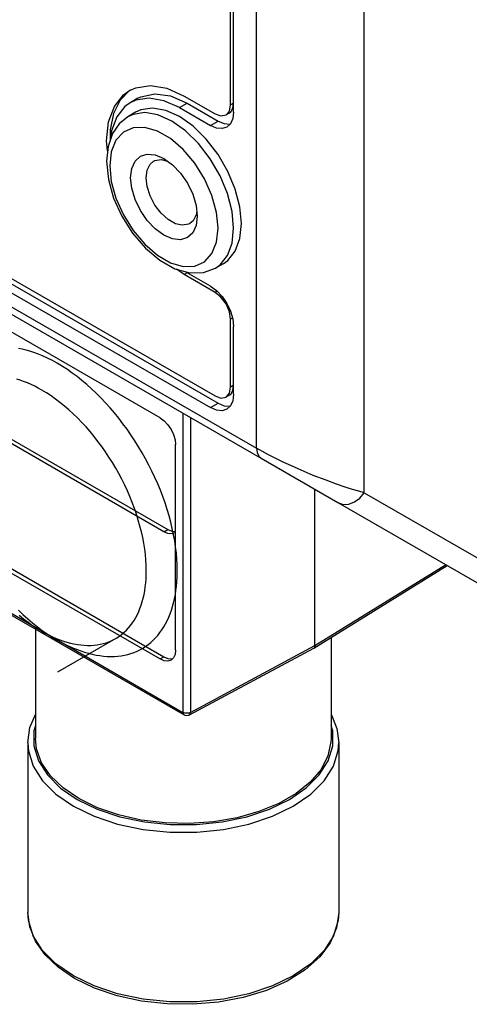
# Model space of a CAD drawing. Units: inches. Extents: x 0.7 to 21.3, y 0.5 to 16.
# Drawn here: x 18.6 to 19.4, y 8.9 to 10.7 of the extents above; entities that cross this region are included whole.
import ezdxf

# ---------------------------------------------------------------- set-up
doc = ezdxf.new("R2010")
doc.units = ezdxf.units.IN
doc.header["$LTSCALE"] = 1.21
doc.header["$MEASUREMENT"] = 0
doc.linetypes.add('HIDDEN', pattern=[0.2, 0.1, -0.1])
doc.layers.get('0').update_dxf_attribs({"linetype": 'CONTINUOUS'})
doc.layers.add('AXIS', color=7, linetype='CONTINUOUS')
doc.layers.add('SKETCHED_ENT', color=7, linetype='CONTINUOUS')

msp = doc.modelspace()

# ---------------------------------------------------------------- linework, layer by layer
at = {"color": 7, "linetype": 'CONTINUOUS'}
for p, q in [((18.9922, 9.8815), (18.9922, 11.4911)), ((19.1854, 9.8016), (19.1854, 11.4901)), ((18.9509, 10.4868), (18.9509, 11.2583)), ((17.7125, 10.6204), (18.9922, 9.8815)), ((17.8095, 10.6057), (18.923, 9.9628)), ((17.7956, 10.5977), (18.9091, 9.9548)), ((17.8449, 10.5306), (19.1383, 9.7839)), ((18.8534, 10.4948), (18.9091, 10.4627)), ((18.8674, 10.5028), (18.923, 10.4707)), ((18.7701, 10.4827), (18.7608, 10.4785)), ((18.7912, 10.4859), (18.7701, 10.4827)), ((18.8186, 9.9363), (17.886, 10.4747)), ((18.9091, 10.4627), (18.923, 10.4707)), ((18.7309, 10.4154), (18.7282, 10.3903)), ((18.7957, 10.4112), (18.8101, 10.4098)), ((18.8101, 10.4098), (18.8256, 10.4032)), ((18.8204, 10.4014), (18.8318, 10.3987)), ((18.7936, 10.3686), (18.7954, 10.3825)), ((18.8834, 10.3186), (18.8855, 10.2995)), ((18.8836, 10.3017), (18.8782, 10.2911)), ((18.8855, 10.2995), (18.8834, 10.2828)), ((18.8845, 10.3085), (18.8836, 10.3017)), ((18.872, 10.2859), (18.8696, 10.2847)), ((18.8782, 10.2911), (18.872, 10.2859)), ((18.9202, 10.2527), (18.923, 10.2778)), ((18.9119, 10.2321), (18.9202, 10.2527)), ((18.8374, 10.2156), (18.8602, 10.2089)), ((18.8454, 10.2047), (18.8723, 10.1973)), ((18.9091, 10.1733), (18.8674, 10.1975)), ((18.9509, 9.9789), (18.9509, 10.101)), ((18.8256, 9.7313), (18.2201, 10.0809)), ((18.2271, 10.0849), (18.8326, 9.7354)), ((17.886, 10.0407), (18.8186, 9.5023)), ((17.893, 10.0448), (18.8256, 9.5063)), ((17.8449, 9.9922), (18.8598, 9.4062)), ((17.8469, 9.9877), (18.8619, 9.4017)), ((18.9091, 9.9548), (18.923, 9.9628)), ((18.8598, 9.9446), (18.8598, 9.4062)), ((18.8735, 9.9368), (18.8735, 9.4061)), ((18.8465, 9.5184), (18.8465, 9.8881)), ((19.0133, 9.87), (18.9922, 9.8815)), ((19.0004, 9.8635), (19.1383, 9.7838)), ((19.097, 9.5264), (19.097, 9.8077)), ((19.1854, 9.8016), (19.5008, 9.6195)), ((19.1383, 9.7839), (19.4538, 9.6017)), ((18.8256, 9.7313), (18.8326, 9.7354)), ((18.8465, 9.7305), (18.8453, 9.7294)), ((19.0951, 9.522), (19.3348, 9.6704)), ((19.097, 9.5264), (19.3321, 9.672)), ((18.8714, 9.4016), (19.0949, 9.5219)), ((18.8735, 9.4061), (19.097, 9.5264)), ((19.0951, 9.522), (19.0949, 9.5219)), ((18.8186, 9.5023), (18.8256, 9.5063)), ((18.6314, 9.2586), (18.6627, 9.2371)), ((18.6395, 9.2699), (18.6697, 9.2492)), ((19.0151, 9.2317), (19.0511, 9.2492)), ((18.9744, 9.2181), (19.0151, 9.2317)), ((19.1399, 9.0458), (19.1389, 9.0318)), ((19.1389, 9.0318), (19.1304, 9.0041))]:
    msp.add_line(p, q, dxfattribs=at)
for points in [[(18.7608, 10.4785), (18.7451, 10.4659), (18.7329, 10.4481)], [(18.9509, 10.2778), (18.9481, 10.308), (18.9398, 10.34), (18.9266, 10.372), (18.9089, 10.4026), (18.8878, 10.4301), (18.8643, 10.4532), (18.8395, 10.4707), (18.8147, 10.4818), (18.7912, 10.4859)], [(18.9509, 10.4868), (18.9495, 10.4751), (18.9453, 10.4659), (18.9386, 10.4597)], [(18.8138, 10.4526), (18.791, 10.4592), (18.7702, 10.4586), (18.7526, 10.4507), (18.7393, 10.4361), (18.7309, 10.4154)], [(18.9386, 10.4597), (18.93, 10.4571), (18.9199, 10.4581), (18.9091, 10.4627)], [(18.923, 10.4707), (18.9338, 10.4661), (18.9439, 10.4651), (18.9447, 10.4653)], [(18.7329, 10.4481), (18.7251, 10.4251), (18.7224, 10.3984)], [(18.8602, 10.4193), (18.8374, 10.439), (18.8138, 10.4526)], [(18.7657, 10.3686), (18.7678, 10.3853), (18.7738, 10.3986), (18.7833, 10.4074), (18.7957, 10.4112)], [(18.923, 10.2778), (18.9202, 10.3062), (18.9119, 10.3364), (18.8986, 10.3664), (18.881, 10.3946), (18.8602, 10.4193)], [(18.7224, 10.3984), (18.7257, 10.3657), (18.7351, 10.332), (18.7499, 10.2991), (18.7693, 10.2685), (18.7924, 10.2416), (18.8182, 10.2199), (18.8454, 10.2047)], [(18.7282, 10.3903), (18.7309, 10.362), (18.7393, 10.3318), (18.7526, 10.3017), (18.7702, 10.2735), (18.791, 10.2489), (18.8138, 10.2292), (18.8374, 10.2156)], [(18.7954, 10.3825), (18.8009, 10.3931), (18.807, 10.3984)], [(18.807, 10.3984), (18.8094, 10.3996), (18.8204, 10.4014)], [(18.8256, 10.4032), (18.8411, 10.3919), (18.8555, 10.3767), (18.8679, 10.3585), (18.8774, 10.3387), (18.8834, 10.3186)], [(18.8834, 10.2828), (18.8774, 10.2696), (18.8679, 10.2608), (18.8555, 10.2569), (18.8411, 10.2584), (18.8256, 10.265), (18.8101, 10.2763), (18.7957, 10.2915), (18.7833, 10.3096), (18.7738, 10.3295), (18.7678, 10.3496), (18.7657, 10.3686)], [(18.8696, 10.2847), (18.8586, 10.2829), (18.8461, 10.2858), (18.833, 10.2934), (18.8204, 10.3049), (18.8094, 10.3194), (18.8009, 10.3358), (18.7954, 10.3526), (18.7936, 10.3686)], [(18.9183, 10.2057), (18.9266, 10.2117), (18.9398, 10.2284), (18.9481, 10.2508), (18.9509, 10.2778)], [(18.8602, 10.2089), (18.881, 10.2095), (18.8986, 10.2174), (18.9119, 10.2321)], [(18.8723, 10.1973), (18.8969, 10.1979), (18.9183, 10.2057)], [(18.9091, 10.1733), (18.9199, 10.1655), (18.93, 10.1548), (18.9386, 10.1422), (18.9453, 10.1284), (18.9495, 10.1143), (18.9509, 10.101)], [(18.923, 9.9628), (18.9338, 9.9582), (18.9439, 9.9572), (18.9447, 9.9574)], [(18.9509, 9.9789), (18.9495, 9.9672), (18.9453, 9.958), (18.9386, 9.9518)], [(18.9386, 9.9518), (18.93, 9.9492), (18.9199, 9.9502), (18.9091, 9.9548)], [(18.8186, 9.9363), (18.8258, 9.931), (18.8326, 9.9239), (18.8383, 9.9155), (18.8427, 9.9063), (18.8455, 9.8969), (18.8465, 9.8881)], [(18.9922, 9.8815), (18.9932, 9.8738), (18.9959, 9.8676), (19.0004, 9.8635)], [(19.1854, 9.8016), (19.1758, 9.8042), (19.1647, 9.8074), (19.1516, 9.8116), (19.1359, 9.8169), (19.117, 9.8239), (19.0941, 9.8328), (19.0669, 9.8444), (19.0385, 9.8574), (19.0133, 9.87)], [(19.1383, 9.7839), (19.1477, 9.7806), (19.1581, 9.781), (19.1685, 9.7849), (19.1779, 9.792), (19.1854, 9.8016)], [(18.8453, 9.7294), (18.8395, 9.7276), (18.8328, 9.7283), (18.8256, 9.7313)], [(18.8326, 9.7354), (18.8398, 9.7323), (18.8465, 9.7316)], [(18.8465, 9.5184), (18.8455, 9.5106), (18.8427, 9.5045), (18.8383, 9.5004)], [(19.097, 9.5264), (19.0967, 9.5241), (19.0957, 9.5225), (19.0951, 9.522)], [(18.8383, 9.5004), (18.8326, 9.4986), (18.8258, 9.4992), (18.8186, 9.5023)], [(18.8256, 9.5063), (18.8328, 9.5033), (18.8395, 9.5026), (18.8413, 9.5032)], [(18.5809, 9.3512), (18.5847, 9.3787), (18.5946, 9.4021)], [(18.8598, 9.4062), (18.8603, 9.4035), (18.8619, 9.4017)], [(18.8735, 9.4061), (18.8703, 9.4049), (18.8666, 9.4045), (18.8629, 9.405), (18.8598, 9.4062)], [(18.8619, 9.4017), (18.8629, 9.4012), (18.8666, 9.4004), (18.8703, 9.401), (18.8714, 9.4016)], [(18.8714, 9.4016), (18.873, 9.4033), (18.8735, 9.4061)], [(19.1261, 9.4029), (19.1262, 9.4029), (19.1365, 9.3773), (19.1399, 9.3512)], [(18.5946, 9.3823), (18.5917, 9.3728), (18.5917, 9.3457), (18.5999, 9.3189), (18.616, 9.2934), (18.6395, 9.2699)], [(19.0511, 9.2492), (19.0813, 9.27), (19.1048, 9.2935), (19.1209, 9.319), (19.1291, 9.3457), (19.129, 9.3728), (19.1261, 9.3824)], [(18.5809, 9.3512), (18.5819, 9.3371), (18.5904, 9.3094), (18.6071, 9.283), (18.6314, 9.2586)], [(19.0581, 9.2371), (19.0894, 9.2587), (19.1137, 9.283), (19.1304, 9.3094), (19.1389, 9.3372), (19.1399, 9.3512)], [(18.6627, 9.2371), (18.7001, 9.219), (18.7423, 9.205), (18.788, 9.1953), (18.836, 9.1904), (18.8848, 9.1904), (18.9327, 9.1953), (18.9785, 9.205)], [(18.6697, 9.2492), (18.7057, 9.2317), (18.7464, 9.2182), (18.7905, 9.2089), (18.8368, 9.2041), (18.8839, 9.2041), (18.9302, 9.2089), (18.9744, 9.2181)], [(18.9785, 9.205), (19.0207, 9.219), (19.0581, 9.2371)], [(18.6648, 8.9272), (18.6354, 8.9472), (18.6118, 8.9697), (18.5946, 8.9942), (18.5843, 9.0198), (18.5809, 9.0458)], [(18.6627, 8.9317), (18.6314, 8.9533), (18.6071, 8.9776), (18.5904, 9.0041), (18.5819, 9.0318), (18.5809, 9.0458)], [(19.1399, 9.0458), (19.1361, 9.0184), (19.1246, 8.9915), (19.1056, 8.9659), (19.0796, 8.9427), (19.0473, 8.9224), (19.0098, 8.9057), (18.9683, 8.893), (18.9238, 8.8846), (18.8777, 8.8806), (18.8311, 8.8812), (18.7852, 8.8863), (18.7415, 8.8959), (18.7009, 8.9096), (18.6648, 8.9272)], [(19.1304, 9.0041), (19.1137, 8.9776), (19.0894, 8.9533), (19.0581, 8.9317), (19.0207, 8.9136), (18.9785, 8.8996), (18.9327, 8.8899), (18.8848, 8.8851), (18.836, 8.8851), (18.788, 8.8899), (18.7423, 8.8996), (18.7001, 8.9136), (18.6627, 8.9317)]]:
    msp.add_lwpolyline(points, dxfattribs=at)
at = {"layer": 'AXIS', "color": 7, "linetype": 'CONTINUOUS'}
for p, q in [((18.9453, 10.4996), (18.9453, 11.2711)), ((17.8039, 10.6186), (18.9175, 9.9757)), ((18.7788, 10.5116), (18.7649, 10.5036)), ((18.8374, 10.5159), (18.8674, 10.5028)), ((18.8618, 10.5157), (18.9175, 10.4836)), ((18.8534, 10.4948), (18.8674, 10.5028)), ((18.9509, 10.5028), (18.9453, 10.4996)), ((18.9495, 10.4937), (18.9509, 10.5028)), ((18.7747, 10.4865), (18.7608, 10.4785)), ((18.9427, 10.4848), (18.9372, 10.4816)), ((18.9648, 10.2859), (18.962, 10.3161)), ((18.9322, 10.2138), (18.9183, 10.2057)), ((18.8618, 10.1942), (18.8479, 10.204)), ((18.8674, 10.1975), (18.8618, 10.1942)), ((18.9175, 10.1621), (18.8618, 10.1942)), ((18.9211, 10.1642), (18.9175, 10.1621)), ((18.949, 10.116), (18.9453, 10.1139)), ((18.9453, 9.9917), (18.9453, 10.1139)), ((18.9509, 9.9949), (18.9453, 9.9917)), ((18.9495, 9.9858), (18.9509, 9.9949)), ((18.9427, 9.9769), (18.9372, 9.9737)), ((18.5946, 9.556), (18.5946, 9.3593)), ((19.1261, 9.5412), (19.1261, 9.3593)), ((18.5809, 9.3512), (18.5809, 9.0458)), ((19.1399, 9.3512), (19.1399, 9.0458)), ((19.0887, 9.2807), (19.0632, 9.2601)), ((19.0632, 9.2601), (19.0321, 9.2422))]:
    msp.add_line(p, q, dxfattribs=at)
for points in [[(18.7634, 10.5254), (18.775, 10.5307), (18.8014, 10.5347), (18.8308, 10.5296), (18.8618, 10.5157)], [(18.7243, 10.4172), (18.7226, 10.4353), (18.7261, 10.4691), (18.7364, 10.4971), (18.753, 10.518), (18.7634, 10.5254)], [(18.7652, 10.5263), (18.7639, 10.5255), (18.7468, 10.5081), (18.735, 10.4843), (18.7289, 10.4549), (18.7289, 10.4364)], [(18.8534, 10.4948), (18.8256, 10.5073), (18.7991, 10.5119), (18.7753, 10.5083), (18.7649, 10.5036)], [(18.7788, 10.5116), (18.7843, 10.5144), (18.8091, 10.5199), (18.8374, 10.5159)], [(18.7649, 10.5036), (18.7555, 10.4969), (18.7406, 10.4781), (18.7313, 10.4529), (18.7299, 10.4393)], [(18.9018, 10.4381), (18.8782, 10.4612), (18.8534, 10.4787), (18.8287, 10.4898), (18.8051, 10.4939), (18.784, 10.4908), (18.7747, 10.4865)], [(18.9372, 10.4816), (18.9432, 10.4886), (18.9453, 10.4996)], [(18.9427, 10.4848), (18.9456, 10.487), (18.9495, 10.4937)], [(18.9175, 10.4836), (18.9281, 10.4799), (18.9372, 10.4816)], [(18.962, 10.3161), (18.9538, 10.348), (18.9405, 10.3801), (18.9229, 10.4106), (18.9018, 10.4381)], [(18.9322, 10.2138), (18.9405, 10.2197), (18.9538, 10.2364), (18.962, 10.2589), (18.9648, 10.2859)], [(18.9453, 10.1139), (18.9432, 10.1274), (18.9372, 10.1413), (18.9281, 10.1535), (18.9175, 10.1621)], [(18.9372, 9.9737), (18.9432, 9.9806), (18.9453, 9.9917)], [(18.9427, 9.9769), (18.9456, 9.9791), (18.9495, 9.9858)], [(18.9175, 9.9757), (18.9281, 9.9719), (18.9372, 9.9737)], [(18.6725, 9.2508), (18.6441, 9.2701), (18.6216, 9.2919), (18.6057, 9.3155), (18.5967, 9.3403), (18.5946, 9.3593)], [(19.1261, 9.3593), (19.1259, 9.3529), (19.1205, 9.3278), (19.108, 9.3035), (19.0887, 9.2807)], [(19.0321, 9.2422), (18.9964, 9.2274), (18.957, 9.2163), (18.9149, 9.2091), (18.8714, 9.206), (18.8275, 9.207), (18.7846, 9.2122), (18.7437, 9.2214), (18.706, 9.2344), (18.6725, 9.2508)]]:
    msp.add_lwpolyline(points, dxfattribs=at)
at = {"layer": 'SKETCHED_ENT', "color": 7, "linetype": 'HIDDEN'}
msp.add_line((18.7388, 9.5392), (18.4966, 9.3993), dxfattribs=at)
for points in [[(18.6338, 10.0345), (18.6252, 10.0393), (18.6164, 10.0437), (18.6075, 10.0478), (18.5983, 10.0516), (18.5916, 10.0541), (18.5847, 10.0563), (18.5778, 10.0583), (18.5708, 10.06), (18.5638, 10.0614)], [(18.6338, 9.5362), (18.6424, 9.5315), (18.6512, 9.527), (18.6601, 9.5229), (18.6693, 9.5192), (18.676, 9.5167), (18.6829, 9.5144), (18.6898, 9.5125), (18.6968, 9.5107), (18.7038, 9.5093), (18.7103, 9.5083), (18.7168, 9.5075), (18.7233, 9.507), (18.7299, 9.5068), (18.7364, 9.507), (18.7425, 9.5074), (18.7485, 9.5082), (18.7545, 9.5092), (18.7604, 9.5106), (18.7663, 9.5123), (18.7718, 9.5142), (18.7772, 9.5165), (18.7825, 9.519), (18.7876, 9.5219), (18.7925, 9.525), (18.7973, 9.5284), (18.8019, 9.5322), (18.8063, 9.5362), (18.8105, 9.5404), (18.8144, 9.5448), (18.8183, 9.5497), (18.822, 9.5549), (18.8254, 9.5602), (18.8285, 9.5656), (18.8314, 9.5712), (18.8342, 9.5775), (18.8368, 9.5838), (18.8391, 9.5903), (18.8411, 9.5968), (18.8429, 9.6035), (18.8446, 9.6108), (18.8461, 9.6182), (18.8472, 9.6257), (18.8481, 9.6331), (18.8488, 9.6407), (18.8494, 9.6509), (18.8495, 9.6612), (18.8494, 9.6715), (18.8488, 9.6818), (18.8479, 9.6929), (18.8466, 9.7039), (18.8449, 9.7149), (18.8429, 9.7258), (18.8405, 9.7373), (18.8378, 9.7488), (18.8347, 9.7601), (18.8314, 9.7714), (18.8276, 9.7831), (18.8235, 9.7946), (18.8191, 9.806), (18.8144, 9.8174), (18.8093, 9.8289), (18.804, 9.8402), (18.7984, 9.8514), (18.7925, 9.8625), (18.7863, 9.8735), (18.7799, 9.8843), (18.7732, 9.895), (18.7663, 9.9055), (18.7592, 9.9157), (18.7519, 9.9257), (18.7443, 9.9356), (18.7364, 9.9452), (18.7286, 9.9544), (18.7206, 9.9633), (18.7123, 9.9721), (18.7038, 9.9806), (18.6955, 9.9885), (18.687, 9.9961), (18.6782, 10.0035), (18.6693, 10.0106), (18.6607, 10.017), (18.6519, 10.0232), (18.643, 10.029), (18.6338, 10.0345)], [(18.606, 9.9863), (18.5996, 9.9898), (18.5932, 9.9931), (18.5867, 9.9963), (18.5801, 9.9992), (18.5733, 10.0018), (18.5671, 10.004), (18.5609, 10.006)], [(18.606, 9.5523), (18.6123, 9.5488), (18.6187, 9.5455), (18.6252, 9.5423), (18.6319, 9.5394), (18.6386, 9.5368), (18.6448, 9.5346), (18.651, 9.5326), (18.6574, 9.5309), (18.6638, 9.5295), (18.6702, 9.5283), (18.6761, 9.5275), (18.6821, 9.527), (18.688, 9.5267), (18.694, 9.5268), (18.6999, 9.5271), (18.7054, 9.5278), (18.7108, 9.5287), (18.7162, 9.5299), (18.7215, 9.5315), (18.7267, 9.5333), (18.7317, 9.5355), (18.7365, 9.5379), (18.7411, 9.5405), (18.7456, 9.5435), (18.7499, 9.5467), (18.7541, 9.5503), (18.7581, 9.5541), (18.7619, 9.5582), (18.7654, 9.5624), (18.7687, 9.5669), (18.772, 9.5718), (18.775, 9.5769), (18.7778, 9.5822), (18.7803, 9.5876), (18.7825, 9.5931), (18.7848, 9.5993), (18.7867, 9.6056), (18.7884, 9.6119), (18.7898, 9.6183), (18.791, 9.6248), (18.7921, 9.6319), (18.7929, 9.6391), (18.7934, 9.6463), (18.7938, 9.6536), (18.7939, 9.6608), (18.7937, 9.6707), (18.7931, 9.6805), (18.7922, 9.6903), (18.791, 9.7001), (18.7894, 9.7106), (18.7874, 9.721), (18.7851, 9.7313), (18.7825, 9.7416), (18.7795, 9.7523), (18.7762, 9.7629), (18.7726, 9.7734), (18.7687, 9.7838), (18.7644, 9.7945), (18.7598, 9.805), (18.755, 9.8154), (18.7499, 9.8257), (18.7445, 9.8359), (18.7388, 9.846), (18.7329, 9.856), (18.7267, 9.8658), (18.7204, 9.8753), (18.7138, 9.8847), (18.707, 9.8939), (18.6999, 9.903), (18.6928, 9.9115), (18.6855, 9.9199), (18.678, 9.9281), (18.6702, 9.9361), (18.6626, 9.9435), (18.6548, 9.9506), (18.6468, 9.9575), (18.6386, 9.9641), (18.6307, 9.9701), (18.6227, 9.9758), (18.6144, 9.9812), (18.606, 9.9863)], [(18.5638, 9.5901), (18.5721, 9.5823), (18.5806, 9.5746), (18.5894, 9.5672), (18.5983, 9.5601), (18.6069, 9.5537), (18.6157, 9.5476), (18.6246, 9.5418), (18.6338, 9.5362)], [(18.5651, 9.5811), (18.5733, 9.5745), (18.5812, 9.5685), (18.5893, 9.5628), (18.5975, 9.5574), (18.606, 9.5523)]]:
    msp.add_lwpolyline(points, dxfattribs=at)

doc.saveas('drawing.dxf')
